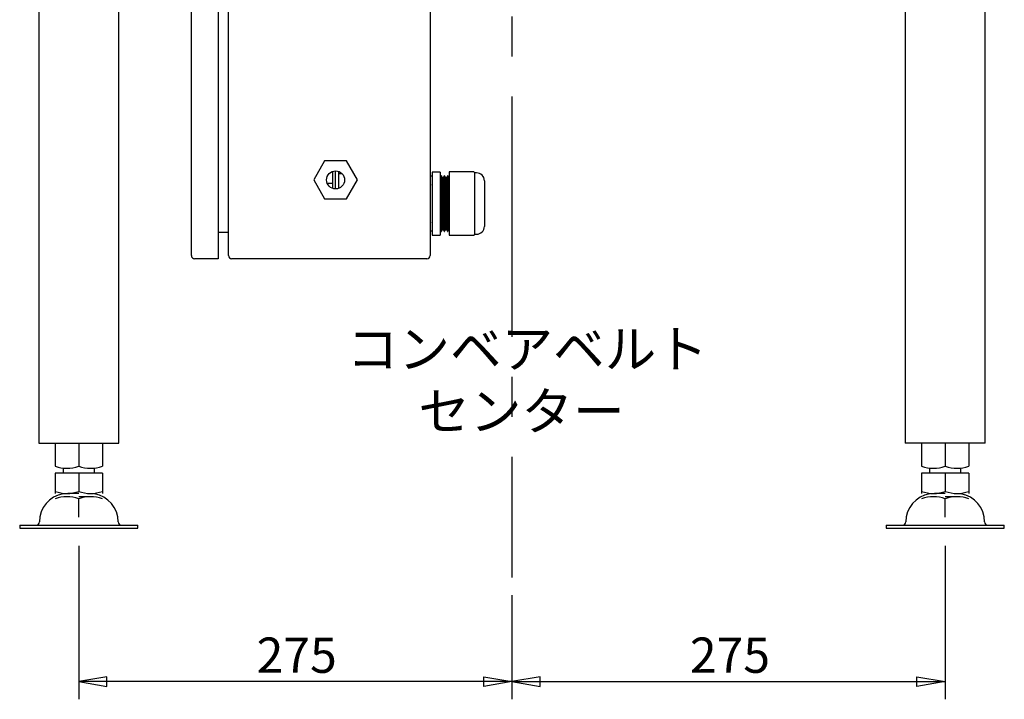
# Model space of a CAD drawing. Extents: x 58 to 378, y 58 to 285.
# Drawn here: x 299 to 378, y 58 to 112 of the extents above; entities that cross this region are included whole.
import ezdxf
from ezdxf.enums import TextEntityAlignment as Align

# ---------------------------------------------------------------- set-up
doc = ezdxf.new("R2010")
doc.units = 0
doc.linetypes.add('CENTER2', pattern=[28.575, 19.05, -3.175, 3.175, -3.175])
for name, color, linetype in [('110MGB16-07B-ST_', 7, 'CONTINUOUS'), ('110NMGW2526BST_コ', 7, 'CONTINUOUS'), ('BOLT', 7, 'CONTINUOUS'), ('DEFAULT', 7, 'CONTINUOUS'), ('FOOT', 7, 'CONTINUOUS'), ('MOTORDRIVER_PZ66', 7, 'CONTINUOUS'), ('MP2004405_02_PCB', 7, 'CONTINUOUS'), ('MP2004406_02_電源シ', 7, 'CONTINUOUS'), ('MP3016020B_FOOT_', 7, 'CONTINUOUS'), ('MP3034385-2_コントロ', 7, 'CONTINUOUS'), ('MP3034385-3_コントロ', 7, 'CONTINUOUS'), ('NUT13', 7, 'CONTINUOUS'), ('NUT16', 7, 'CONTINUOUS')]:
    doc.layers.add(name, color=color, linetype=linetype)
doc.styles.add('SEACAD_SOLID_EDGE_ANSI', font='seans.ttf')

# ---------------------------------------------------------------- blocks, each defined once
blk = doc.blocks.new('SEANNOT_GROUP1')
at = {"layer": 'DEFAULT', "color": 7, "linetype": 'CENTER2'}
blk.add_line((338.45, 163.434), (338.45, 68.145), dxfattribs=at)
blk = doc.blocks.new('*X34')
at = {"layer": 'DEFAULT', "color": 7, "linetype": 'CONTINUOUS'}
for s, p in [('コンベアベルト', (325.342, 84.767)), ('センター', (331.017, 79.835))]:
    blk.add_text(s, height=3, dxfattribs=at).set_placement(p)
blk = doc.blocks.new('SE1')
at = {"layer": '110MGB16-07B-ST_', "color": 7, "linetype": 'CONTINUOUS'}
for p, q in [((323.584, 101.18), (322.718, 99.68)), ((325.316, 101.18), (323.584, 101.18)), ((326.182, 99.68), (325.316, 101.18)), ((322.718, 99.68), (323.584, 98.18)), ((325.316, 98.18), (326.182, 99.68)), ((323.584, 98.18), (325.316, 98.18))]:
    blk.add_line(p, q, dxfattribs=at)
blk.add_circle((324.45, 99.68), 0.719, dxfattribs=at)
at = {"layer": '110NMGW2526BST_コ', "color": 7, "linetype": 'CONTINUOUS'}
for p, q in [((332.127, 100.305), (332.127, 95.305)), ((332.752, 100.305), (332.127, 100.305)), ((332.752, 100.305), (332.752, 95.305)), ((332.823, 100.006), (332.752, 99.878)), ((332.823, 100.006), (332.823, 95.603)), ((332.857, 100.006), (332.857, 95.603)), ((332.94, 99.855), (332.857, 100.006)), ((333.073, 100.006), (332.99, 99.855)), ((333.073, 100.006), (333.073, 95.603)), ((333.107, 100.006), (333.107, 95.603)), ((333.19, 99.855), (333.107, 100.006)), ((333.323, 100.006), (333.24, 99.855)), ((333.323, 100.006), (333.323, 95.603)), ((333.357, 100.006), (333.357, 95.603)), ((333.44, 99.855), (333.357, 100.006)), ((333.452, 100.317), (333.452, 95.292)), ((335.421, 100.317), (333.452, 100.317)), ((335.477, 100.261), (335.477, 95.348)), ((335.64, 100.233), (335.477, 100.233)), ((332.113, 99.974), (331.95, 99.974)), ((332.113, 99.974), (332.113, 95.635)), ((332.127, 99.271), (332.113, 99.302)), ((332.94, 99.855), (332.94, 95.755)), ((332.99, 99.855), (332.94, 99.855)), ((332.99, 99.855), (332.99, 95.755)), ((333.19, 99.855), (333.19, 95.755)), ((333.24, 99.855), (333.19, 99.855)), ((333.24, 99.855), (333.24, 95.755)), ((333.44, 99.855), (333.44, 95.755)), ((333.452, 99.855), (333.44, 99.855)), ((336.265, 99.618), (336.265, 95.992)), ((332.113, 96.307), (332.127, 96.338)), ((331.95, 95.635), (332.113, 95.635)), ((332.752, 95.732), (332.823, 95.603)), ((332.857, 95.603), (332.94, 95.755)), ((332.94, 95.755), (332.99, 95.755)), ((332.99, 95.755), (333.073, 95.603)), ((333.107, 95.603), (333.19, 95.755)), ((333.19, 95.755), (333.24, 95.755)), ((333.24, 95.755), (333.323, 95.603)), ((333.357, 95.603), (333.44, 95.755)), ((333.44, 95.755), (333.452, 95.755)), ((335.477, 95.376), (335.64, 95.376)), ((332.127, 95.305), (332.752, 95.305)), ((333.452, 95.292), (335.421, 95.292))]:
    blk.add_line(p, q, dxfattribs=at)
for centre, radius, start, end in [((332.84, 99.998), 0.0188, 25.16551, 154.83449), ((333.09, 99.998), 0.0188, 25.16551, 154.83449), ((333.34, 99.998), 0.0188, 25.16551, 154.83449), ((335.421, 100.261), 0.0562, 0, 90), ((335.64, 99.608), 0.625, 0.84906, 90), ((332.84, 95.611), 0.0188, 205.16551, 334.83449), ((333.09, 95.611), 0.0188, 205.16551, 334.83449), ((333.34, 95.611), 0.0188, 205.16551, 334.83449), ((335.421, 95.348), 0.0562, 270, 0), ((335.64, 96.001), 0.625, 270, 359.15094)]:
    blk.add_arc(centre, radius, start, end, dxfattribs=at)
at = {"layer": 'BOLT', "color": 7, "linetype": 'CONTINUOUS'}
for p, q in [((302.825, 76.836), (302.825, 76.43)), ((305.325, 76.43), (305.325, 76.834)), ((371.575, 76.836), (371.575, 76.43)), ((374.075, 76.43), (374.075, 76.834)), ((304.075, 76.43), (302.2, 76.43)), ((302.2, 76.43), (302.2, 74.973)), ((305.95, 76.43), (304.075, 76.43)), ((304.075, 76.43), (304.075, 74.972)), ((305.95, 76.43), (305.95, 74.973)), ((372.825, 76.43), (370.95, 76.43)), ((370.95, 76.43), (370.95, 74.973)), ((374.7, 76.43), (372.825, 76.43)), ((372.825, 76.43), (372.825, 74.972)), ((374.7, 76.43), (374.7, 74.973)), ((302.2, 74.973), (302.2, 74.806)), ((302.2, 74.806), (302.203, 74.805)), ((302.825, 74.805), (302.825, 74.773)), ((304.075, 74.805), (303.217, 74.805)), ((305.325, 74.773), (305.325, 74.805)), ((305.948, 74.805), (305.95, 74.806)), ((305.95, 74.973), (305.95, 74.806)), ((370.95, 74.973), (370.95, 74.806)), ((370.95, 74.806), (370.953, 74.805)), ((371.575, 74.805), (371.575, 74.773)), ((372.825, 74.805), (371.967, 74.805)), ((374.075, 74.773), (374.075, 74.805)), ((374.698, 74.805), (374.7, 74.806)), ((374.7, 74.973), (374.7, 74.806))]:
    blk.add_line(p, q, dxfattribs=at)
for centre, radius, start, end in [((303.139, 77.534), 2.727, 249.87238, 290.08236), ((303.139, 77.534), 2.728, 249.8741, 290.08063), ((305.012, 77.534), 2.728, 249.91979, 290.12548), ((305.012, 77.534), 2.728, 249.91937, 290.1259), ((371.889, 77.534), 2.727, 249.87238, 290.08236), ((371.889, 77.534), 2.728, 249.8741, 290.08063), ((373.762, 77.534), 2.728, 249.91979, 290.12548), ((373.762, 77.534), 2.728, 249.91937, 290.1259)]:
    blk.add_arc(centre, radius, start, end, dxfattribs=at)
at = {"layer": 'FOOT', "color": 7, "linetype": 'CONTINUOUS'}
for p, q in [((299.388, 72.305), (308.763, 72.305)), ((299.388, 72.305), (299.388, 72.055)), ((299.388, 72.055), (308.763, 72.055)), ((308.763, 72.055), (308.763, 72.305)), ((368.138, 72.305), (377.513, 72.305)), ((368.138, 72.305), (368.138, 72.055)), ((368.138, 72.055), (377.513, 72.055)), ((377.513, 72.055), (377.513, 72.305))]:
    blk.add_line(p, q, dxfattribs=at)
for centre, radius, start, end in [((303.2, 72.555), 2.25, 99.59407, 180), ((304.95, 72.555), 2.25, 0, 80.40593), ((371.95, 72.555), 2.25, 99.59407, 180), ((373.7, 72.555), 2.25, 0, 80.40593), ((300.7, 72.555), 0.25, 270, 0), ((307.45, 72.555), 0.25, 180, 270), ((369.45, 72.555), 0.25, 270, 0), ((376.2, 72.555), 0.25, 180, 270)]:
    blk.add_arc(centre, radius, start, end, dxfattribs=at)
at = {"layer": 'MOTORDRIVER_PZ66', "color": 7, "linetype": 'CONTINUOUS'}
for p, q in [((324.225, 98.997), (324.225, 100.362)), ((323.776, 99.43), (324.225, 99.43))]:
    blk.add_line(p, q, dxfattribs=at)
at = {"layer": 'MP2004405_02_PCB', "color": 7, "linetype": 'CONTINUOUS'}
for p, q in [((324.425, 100.398), (324.425, 98.961)), ((324.675, 100.362), (324.675, 98.997))]:
    blk.add_line(p, q, dxfattribs=at)
at = {"layer": 'MP2004406_02_電源シ', "color": 7, "linetype": 'CONTINUOUS'}
for p, q in [((324.675, 100.18), (324.925, 100.18)), ((324.925, 100.18), (324.966, 100.18))]:
    blk.add_line(p, q, dxfattribs=at)
at = {"layer": 'MP3016020B_FOOT_', "color": 7, "linetype": 'CONTINUOUS'}
for p, q in [((300.9, 123.805), (300.9, 78.805)), ((307.25, 78.805), (307.25, 123.805)), ((369.65, 123.805), (369.65, 78.805)), ((376, 78.805), (376, 123.805)), ((300.9, 78.805), (307.25, 78.805)), ((376, 78.805), (369.65, 78.805))]:
    blk.add_line(p, q, dxfattribs=at)
at = {"layer": 'MP3034385-2_コントロ', "color": 7, "linetype": 'CONTINUOUS'}
for p, q in [((313.013, 93.68), (313.013, 130.68)), ((315.138, 130.68), (315.138, 93.68)), ((315.138, 93.43), (313.263, 93.43)), ((315.138, 93.68), (315.138, 93.43))]:
    blk.add_line(p, q, dxfattribs=at)
blk.add_arc((313.263, 93.68), 0.25, 180, 270, dxfattribs=at)
at = {"layer": 'MP3034385-3_コントロ', "color": 7, "linetype": 'CONTINUOUS'}
for p, q in [((315.95, 93.68), (315.95, 130.68)), ((331.95, 130.68), (331.95, 93.68)), ((315.138, 95.53), (315.95, 95.53)), ((331.7, 93.43), (316.2, 93.43))]:
    blk.add_line(p, q, dxfattribs=at)
for centre, start, end in [((316.2, 93.68), 180, 270), ((331.7, 93.68), 270, 0)]:
    blk.add_arc(centre, 0.25, start, end, dxfattribs=at)
at = {"layer": 'NUT13', "color": 7, "linetype": 'CONTINUOUS'}
for p, q in [((304.075, 74.555), (304.932, 74.555)), ((304.075, 72.93), (304.075, 74.387)), ((372.825, 74.555), (373.682, 74.555)), ((372.825, 72.93), (372.825, 74.387))]:
    blk.add_line(p, q, dxfattribs=at)
for centre, radius, start, end in [((303.139, 71.825), 2.728, 69.91937, 110.1259), ((305.012, 71.826), 2.727, 69.87236, 110.08237), ((371.889, 71.825), 2.728, 69.91937, 110.1259), ((373.762, 71.826), 2.727, 69.87236, 110.08237)]:
    blk.add_arc(centre, radius, start, end, dxfattribs=at)
at = {"layer": 'NUT16', "color": 7, "linetype": 'CONTINUOUS'}
for p, q in [((302.202, 78.805), (302.202, 76.973)), ((304.073, 78.805), (304.073, 76.973)), ((305.948, 78.805), (305.948, 76.972)), ((370.952, 78.805), (370.952, 76.973)), ((372.823, 78.805), (372.823, 76.973)), ((374.698, 78.805), (374.698, 76.972))]:
    blk.add_line(p, q, dxfattribs=at)
for centre, radius, start, end in [((303.138, 79.536), 2.729, 249.95542, 290.04458), ((305.011, 79.54), 2.733, 249.91784, 290.0369), ((371.888, 79.536), 2.729, 249.95542, 290.04458), ((373.761, 79.54), 2.733, 249.91784, 290.0369)]:
    blk.add_arc(centre, radius, start, end, dxfattribs=at)
blk = doc.blocks.new('GDIMGGROUP7')
at = {"layer": 'DEFAULT', "color": 7, "linetype": 'CONTINUOUS'}
for p, q in [((304.075, 70.655), (304.075, 58.482)), ((338.45, 66.745), (338.45, 58.482)), ((338.45, 59.882), (304.075, 59.882))]:
    blk.add_line(p, q, dxfattribs=at)
for points in [[(306.315, 59.509), (306.315, 60.256), (304.075, 59.882), (306.315, 59.509)], [(336.21, 59.509), (336.21, 60.256), (338.45, 59.882), (336.21, 59.509)]]:
    blk.add_lwpolyline(points, dxfattribs=at)
at = {"layer": 'DEFAULT', "color": 7, "linetype": 'CONTINUOUS', "style": 'SEACAD_SOLID_EDGE_ANSI'}
blk.add_text('275', height=2.8, dxfattribs=at).set_placement((318.189, 63.382), align=Align.TOP_LEFT)
blk = doc.blocks.new('GDIMGGROUP8')
at = {"layer": 'DEFAULT', "color": 7, "linetype": 'CONTINUOUS'}
for p, q in [((372.825, 70.655), (372.825, 58.482)), ((338.45, 66.745), (338.45, 58.482)), ((338.45, 59.882), (372.825, 59.882))]:
    blk.add_line(p, q, dxfattribs=at)
for points in [[(340.69, 59.509), (340.69, 60.256), (338.45, 59.882), (340.69, 59.509)], [(370.585, 59.509), (370.585, 60.256), (372.825, 59.882), (370.585, 59.509)]]:
    blk.add_lwpolyline(points, dxfattribs=at)
at = {"layer": 'DEFAULT', "color": 7, "linetype": 'CONTINUOUS', "style": 'SEACAD_SOLID_EDGE_ANSI'}
blk.add_text('275', height=2.8, dxfattribs=at).set_placement((352.564, 63.382), align=Align.TOP_LEFT)

msp = doc.modelspace()

# ---------------------------------------------------------------- block references
at = {"layer": 'DEFAULT'}
for name in ['SE1', 'SEANNOT_GROUP1', '*X34', 'GDIMGGROUP7', 'GDIMGGROUP8']:
    msp.add_blockref(name, (0, 0), dxfattribs=at)

doc.saveas('drawing.dxf')
